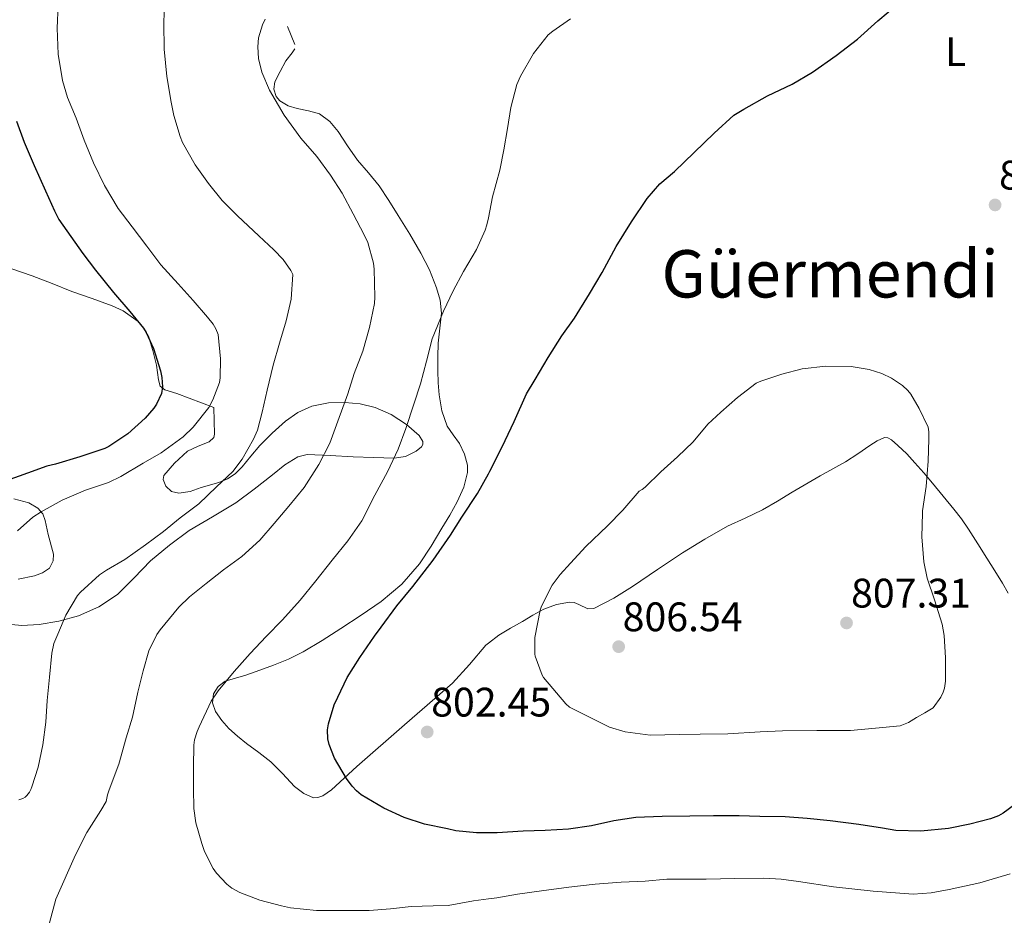
# Model space of a CAD drawing. Units: metres. Extents: x 539265 to 546133, y 4719291 to 4723960.
# Drawn here: x 545416 to 545655, y 4722419 to 4722638 of the extents above; entities that cross this region are included whole.
import ezdxf
from ezdxf.enums import TextEntityAlignment as Align

# ---------------------------------------------------------------- set-up
doc = ezdxf.new("R2010")
doc.units = ezdxf.units.M
doc.header["$MEASUREMENT"] = 0
doc.linetypes.add('DGN Style 3', pattern=[119.96166000000002, 85.68690000000001, -34.27476000000001])
for name, color, linetype, lineweight in [('Nivel 35', 7, 'Continuous', 0), ('Nivel 36', 7, 'Continuous', 0), ('Nivel 37', 7, 'Continuous', 0), ('Nivel 4', 7, 'Continuous', 0), ('Nivel 41', 7, 'Continuous', 0), ('Nivel 45', 7, 'Continuous', 0), ('Nivel 5', 7, 'Continuous', 0), ('Nivel 57', 7, 'Continuous', 0), ('Nivel 7', 7, 'Continuous', 0)]:
    doc.layers.add(name, color=color, linetype=linetype, lineweight=lineweight)
doc.styles.add('Style-Arial', font='txt')
doc.styles.add('Style-Arial Narrow', font='txt')
doc.styles.add('Style-Times New Roman', font='txt')

# ---------------------------------------------------------------- blocks, each defined once
blk = doc.blocks.new('5PATER')
at = {"layer": 'Nivel 7', "linetype": 'Continuous', "lineweight": 0}
h = blk.add_hatch(color=51, dxfattribs=at)
edge = h.paths.add_edge_path()
edge.add_ellipse((0.001121919602155685, 0.002228993922472), major_axis=(-1.095731442372465, -1.110710699892244), ratio=0.9994222409660318, start_angle=0, end_angle=360)

msp = doc.modelspace()

# ---------------------------------------------------------------- linework, layer by layer
at = {"layer": 'Nivel 35', "color": 92, "linetype": 'DGN Style 3', "lineweight": 0}
for points in [[(545413.5799999982, 4722577.24, 777.25), (545418.7600000016, 4722575.470000001, 777.76), (545423.620000001, 4722573.6, 778.41), (545428.4600000009, 4722571.68, 779.16), (545433.370000001, 4722569.93, 780.58), (545438.2300000004, 4722568.189999999, 782.02), (545440.870000001, 4722566.960000001, 782.44), (545444.5300000012, 4722564.35, 782.91), (545445.9800000004, 4722562.699999999, 783.1), (545447.0300000012, 4722560.810000001, 783.27), (545448.0899999999, 4722557.32, 783.27), (545448.9899999984, 4722553.790000001, 783.52), (545449.4600000009, 4722550.220000001, 784.28), (545449.9100000001, 4722548.66, 784.6700000000001), (545451, 4722547.76, 785.04), (545453.9400000013, 4722546.880000001, 785.75)], [(545453.9400000013, 4722546.880000001, 785.75), (545462.9100000001, 4722543.48, 787.91), (545462.9899999984, 4722540.26, 787.87), (545463.0799999982, 4722537.040000001, 787.83), (545462.8999999985, 4722536.18, 787.8100000000001), (545461.7899999991, 4722535.130000001, 787.77), (545459.0899999999, 4722534.09, 787.7), (545456.5199999996, 4722532.83, 787.65), (545453.3299999982, 4722529.970000001, 787.99), (545450.7800000012, 4722526.970000001, 788.72), (545450.5799999982, 4722526.01, 788.98), (545451.2600000016, 4722524.34, 789.44), (545452.6700000018, 4722523.08, 789.8000000000001), (545454.4400000013, 4722522.640000001, 790), (545457.1799999997, 4722523.09, 790.1800000000001), (545459.8500000015, 4722524.01, 790.29), (545464.1499999985, 4722525.290000001, 790.1700000000001), (545466.2300000004, 4722526.140000001, 790.1), (545468.1400000006, 4722527.369999999, 790.2), (545469.8399999999, 4722529.040000001, 790.69), (545471.9100000001, 4722531.689999999, 791.96), (545474.0899999999, 4722534.279999999, 793.08), (545477.129999999, 4722537.27, 793.75), (545480.3299999982, 4722540.16, 794.5), (545483.3399999999, 4722542.300000001, 795.73), (545486.7300000004, 4722543.790000001, 796.88), (545490.75, 4722544.609999999, 797.6800000000001), (545494.7899999991, 4722544.710000001, 798.45), (545498.4499999993, 4722544.359999999, 799.29), (545502.0899999999, 4722543.5, 800.07), (545506.0100000016, 4722541.77, 800.34), (545509.7100000009, 4722539.35, 800.0500000000001), (545512.7800000012, 4722536.66, 799.75), (545513.6799999997, 4722535.189999999, 799.6), (545513.7300000004, 4722534.529999999, 799.52), (545513.4200000018, 4722533.960000001, 799.44), (545512.0700000003, 4722532.869999999, 799.28), (545509.5, 4722531.609999999, 799.03), (545506.7100000009, 4722531.15, 798.79), (545501.7300000004, 4722531.300000001, 798.44), (545496.75, 4722531.5, 798.1), (545491.1600000001, 4722531.85, 797.4), (545485.629999999, 4722532.040000001, 796.6800000000001), (545483.3399999999, 4722531.52, 796.45), (545480.1999999993, 4722529.51, 796.14), (545477.2100000009, 4722527.119999999, 795.86), (545472.7600000016, 4722523.67, 795.52), (545468.3000000007, 4722520.32, 795.25), (545462.629999999, 4722516.949999999, 795.23), (545456.9499999993, 4722513.58, 795.2), (545452.1400000006, 4722510.02, 794.4200000000001), (545447.5500000007, 4722506.220000001, 793.52), (545443.5500000007, 4722502.130000001, 793.39), (545439.5100000016, 4722498.029999999, 793.22), (545435.0199999996, 4722495.050000001, 792.4), (545430.0100000016, 4722492.890000001, 791.57), (545425.2800000012, 4722491.59, 791.36), (545420.5, 4722490.779999999, 791.12), (545416.2800000012, 4722490.51, 790.5500000000001), (545412.0399999991, 4722490.91, 789.96)], [(545415.379999999, 4722501.77, 788.07), (545419.370000001, 4722502.6, 787.53), (545421.2600000016, 4722503.290000001, 787.23), (545422.9699999988, 4722504.48, 786.96), (545423.9100000001, 4722506.25, 786.79), (545423.9499999993, 4722507.810000001, 786.7), (545422.7100000009, 4722512.609999999, 786.32), (545421.9800000004, 4722516.060000001, 785.16), (545421.3399999999, 4722517.67, 784.4200000000001), (545420.1799999997, 4722519.040000001, 783.84), (545417.9699999988, 4722520.310000001, 783.26), (545414.3399999999, 4722521.310000001, 782.47)]]:
    msp.add_polyline3d(points, dxfattribs=at)
at = {"layer": 'Nivel 36', "color": 92, "linetype": 'Continuous', "lineweight": 0, "extrusion": (-0.01114561047296716, 0.02724482560058639, 0.999566653528007), "elevation": 123379.0368884087, "flags": 128}
msp.add_lwpolyline([(-2293013.223125894, -4162651.779787689), (-2293013.223125894, -4162654.157791051), (-2293013.223125894, -4162656.535794416)], dxfattribs=at)
at = {"layer": 'Nivel 36', "color": 92, "linetype": 'Continuous', "lineweight": 0}
for points in [[(545465.6900000013, 4722477, 795.89), (545468.1999999993, 4722477.74, 795.95), (545470.6999999993, 4722478.43, 796.15), (545474.0899999999, 4722479.619999999, 796.66), (545477.4499999993, 4722480.869999999, 797.2), (545481.0799999982, 4722482.369999999, 797.82), (545484.620000001, 4722484.119999999, 798.4200000000001), (545489.25, 4722486.890000001, 798.6800000000001), (545493.8200000003, 4722489.790000001, 798.74), (545498.7600000016, 4722492.99, 799.33), (545503.6099999994, 4722496.310000001, 799.84), (545508.6400000006, 4722500.52, 799.84), (545512.8900000006, 4722505.529999999, 799.8000000000001), (545515.6999999993, 4722509.790000001, 800.1), (545518.3599999994, 4722514.140000001, 800.36), (545520.2399999984, 4722517.310000001, 800.34), (545522.0700000003, 4722520.59, 800.23), (545523.6799999997, 4722524.119999999, 800.04), (545524.5700000003, 4722527.720000001, 799.8000000000001), (545524.5300000012, 4722529.470000001, 799.65), (545523.7899999991, 4722532.109999999, 799.35), (545522.6000000015, 4722534.73, 798.98), (545521.0500000007, 4722536.859999999, 798.36), (545519.6099999994, 4722538.970000001, 797.73), (545518.3500000015, 4722542.689999999, 797.23), (545517.6600000001, 4722546.540000001, 796.88), (545517.4499999993, 4722549.49, 796.78), (545517.3500000015, 4722552.43, 796.66), (545517.3599999994, 4722555.77, 796.16), (545517.4299999997, 4722559.109999999, 795.6800000000001), (545517.8299999982, 4722562.779999999, 795.48), (545518.2199999988, 4722566.439999999, 795.27), (545517.9200000018, 4722569.529999999, 795.07), (545517.0500000007, 4722572.57, 794.84), (545515.3200000003, 4722576.92, 794.44), (545513.2399999984, 4722581.02, 794.04), (545510.5199999996, 4722585.59, 793.57), (545507.7399999984, 4722590.119999999, 793.11), (545505.4400000013, 4722593.75, 792.76), (545503.0700000003, 4722597.32, 792.47), (545500.4699999988, 4722600.49, 792.41), (545497.7899999991, 4722603.58, 792.53), (545495.4299999997, 4722607.050000001, 792.82), (545493.1000000015, 4722610.57, 793.04), (545491.0899999999, 4722612.960000001, 792.89), (545488.620000001, 4722614.84, 792.71), (545485.9400000013, 4722615.6, 792.7), (545483.1900000013, 4722616.109999999, 792.6800000000001), (545481.0100000016, 4722616.77, 792.57), (545478.9400000013, 4722618.01, 792.48), (545478.0899999999, 4722619.060000001, 792.49), (545477.4800000004, 4722620.859999999, 792.52), (545477.7699999996, 4722622.6, 792.5500000000001), (545479.0599999987, 4722625.16, 792.5600000000001), (545480.3900000006, 4722627.689999999, 792.52), (545481.9699999988, 4722629.65, 792.1800000000001), (545482.5899999999, 4722630.640000001, 791.96)], [(545655.9100000001, 4722498.359999999, 801.95), (545654.5399999991, 4722500.790000001, 801.99), (545652.6600000001, 4722503.810000001, 802.3000000000001), (545650.7800000012, 4722506.84, 802.63), (545648.5599999987, 4722510.380000001, 802.75), (545646.3099999987, 4722513.91, 802.88), (545644.5799999982, 4722516.41, 803.25), (545642.7100000009, 4722518.810000001, 803.57), (545640.1400000006, 4722521.970000001, 803.71), (545637.5300000012, 4722525.1, 803.83), (545635.4100000001, 4722527.58, 803.91), (545633.2600000016, 4722530.040000001, 803.99), (545631.3200000003, 4722532.189999999, 804.08), (545629.1499999985, 4722534.26, 804.2), (545627.5399999991, 4722535.66, 804.35), (545626.6999999993, 4722536.119999999, 804.44), (545625.870000001, 4722536.18, 804.5), (545624.0700000003, 4722535.390000001, 804.5500000000001), (545622.2800000012, 4722534.23, 804.6), (545619.3599999994, 4722532.199999999, 804.73), (545616.4299999997, 4722530.26, 804.9200000000001), (545613.3399999999, 4722528.58, 805.35), (545610.25, 4722526.890000001, 805.8100000000001), (545603.4200000018, 4722522.92, 806.2), (545599.8399999999, 4722520.75, 806.61), (545596.2699999996, 4722518.59, 806.98), (545592.0199999996, 4722516.59, 807.1), (545587.7399999984, 4722514.65, 806.98), (545582.2100000009, 4722511.52, 806.6), (545576.7899999991, 4722508.199999999, 806.23), (545570.7100000009, 4722504.140000001, 805.88), (545564.629999999, 4722500.01, 805.52), (545560.120000001, 4722497.140000001, 805.2), (545555.2699999996, 4722494.630000001, 804.88), (545553.8000000007, 4722494.550000001, 804.82), (545551.5899999999, 4722495.58, 804.74), (545550.4800000004, 4722496.060000001, 804.71), (545549.370000001, 4722496.17, 804.66), (545546.1900000013, 4722495.609999999, 804.51), (545543.0799999982, 4722494.470000001, 804.34), (545540.4400000013, 4722492.99, 804.16), (545537.8999999985, 4722491.5, 803.94), (545535.0100000016, 4722489.84, 803.6), (545532.1400000006, 4722488.17, 803.25), (545529.620000001, 4722486.189999999, 803.0600000000001), (545529.0100000016, 4722485.699999999, 803.01), (545525.0199999996, 4722481.029999999, 802.74), (545520.9100000001, 4722476.470000001, 802.39), (545509.2899999991, 4722466.359999999, 801.1800000000001), (545497.6600000001, 4722456.25, 799.94), (545494.620000001, 4722453.42, 799.57), (545491.5100000016, 4722450.57, 799.24), (545489.379999999, 4722449.130000001, 799.12), (545488.2300000004, 4722448.710000001, 799.08), (545487.129999999, 4722448.65, 799.03), (545484.7699999996, 4722449.66, 798.9300000000001), (545482.5199999996, 4722451.43, 798.82), (545479.629999999, 4722454.51, 798.5), (545476.7899999991, 4722457.42, 798.12), (545473.8500000015, 4722459.65, 797.99), (545470.8999999985, 4722461.869999999, 797.84), (545468.7100000009, 4722463.66, 797.24), (545466.5700000003, 4722465.5, 796.63), (545464.8299999982, 4722467.4, 796.45), (545463.3500000015, 4722469.58, 796.28), (545462.5899999999, 4722471.699999999, 796.0600000000001), (545462.8399999999, 4722473.869999999, 795.88), (545463.9600000009, 4722475.720000001, 795.84), (545465.6900000013, 4722477, 795.89)]]:
    msp.add_polyline3d(points, dxfattribs=at)
at = {"layer": 'Nivel 4', "color": 30, "linetype": 'Continuous', "lineweight": 30, "flags": 128}
for points, elevation in [([(545660.25, 4722448.939999999), (545654.75, 4722444.91), (545653.6000000015, 4722444.27), (545651.6499999985, 4722443.5), (545646.6400000006, 4722442.24), (545641.4400000013, 4722441.18), (545634.6700000018, 4722440.51), (545628.6499999985, 4722440.720000001), (545625.4100000001, 4722441.26), (545619.6499999985, 4722442.189999999), (545612.6499999985, 4722443.040000001), (545607.0799999982, 4722443.58), (545601.7699999996, 4722444.050000001), (545595.6099999994, 4722444.130000001), (545590.5399999991, 4722444.300000001), (545584.3200000003, 4722444.300000001), (545578.5700000003, 4722444.189999999), (545571.8500000015, 4722444.09), (545565.4800000004, 4722443.85), (545560.0899999999, 4722443.040000001), (545554.6999999993, 4722441.869999999), (545549.0700000003, 4722441.01), (545543.4499999993, 4722440.720000001), (545538.120000001, 4722440.51), (545531.7699999996, 4722440.109999999), (545529.620000001, 4722440.119999999), (545526.7600000016, 4722440.130000001), (545521.7600000016, 4722440.59), (545519.7100000009, 4722441.09), (545514.0899999999, 4722442.220000001), (545509.1799999997, 4722443.82), (545504.1999999993, 4722446.140000001), (545498.7600000016, 4722449.380000001), (545497.5799999982, 4722450.34), (545496.5100000016, 4722451.470000001), (545495.1600000001, 4722453.33), (545492.2800000012, 4722458.290000001), (545490.9100000001, 4722461.58), (545490.6000000015, 4722463.01), (545490.5700000003, 4722465.18), (545490.7800000012, 4722466.609999999), (545492.1700000018, 4722471.199999999), (545493.0199999996, 4722473.09), (545495.3599999994, 4722477.84), (545498.4299999997, 4722482.720000001), (545501.9800000004, 4722487.9), (545503.5500000007, 4722490.08), (545507.4200000018, 4722495.300000001), (545511.3099999987, 4722500), (545516.2399999984, 4722506.42), (545520.4299999997, 4722512.460000001), (545523.1799999997, 4722516.859999999), (545526.9699999988, 4722522.619999999), (545529.620000001, 4722527.359999999), (545530, 4722528.029999999), (545533.0199999996, 4722533.93), (545535.8900000006, 4722540.109999999), (545538.8599999994, 4722546.800000001), (545541.0100000016, 4722550.300000001), (545544.129999999, 4722555.609999999), (545547.5, 4722560.859999999), (545550.5599999987, 4722565.199999999), (545554.2199999988, 4722571.09), (545557.2800000012, 4722576.300000001), (545560.7199999988, 4722582.640000001), (545564.4100000001, 4722588.59), (545568.2199999988, 4722594.27), (545571.3099999987, 4722597.84), (545574.879999999, 4722600.85), (545579.629999999, 4722605.42), (545584.5300000012, 4722610.130000001), (545589.3099999987, 4722614.48), (545591.6799999997, 4722615.93), (545597.4699999988, 4722619.199999999), (545603.4100000001, 4722622.08), (545608.3999999985, 4722624.939999999), (545614.1600000001, 4722629.01), (545619.2800000012, 4722632.939999999), (545624.2399999984, 4722637.41), (545629.2600000016, 4722641.630000001)], 800), ([(545414.9699999988, 4722613.029999999), (545416.8000000007, 4722607.99), (545419.2899999991, 4722602.290000001), (545422.0300000012, 4722596.1), (545424.2199999988, 4722591.300000001), (545425.2399999984, 4722589.17), (545428.1700000018, 4722585.07), (545431.129999999, 4722580.91), (545434.1600000001, 4722576.82), (545438.5100000016, 4722571.460000001), (545442.4899999984, 4722566.790000001), (545445.8200000003, 4722562.720000001), (545446.4800000004, 4722561.67), (545448.25, 4722557.790000001), (545449.9499999993, 4722552.4), (545450.2800000012, 4722550.74), (545450.4100000001, 4722548.5), (545450.2399999984, 4722546.869999999), (545449, 4722544.310000001), (545448.3500000015, 4722543.310000001), (545446.25, 4722540.880000001), (545442, 4722537.119999999), (545437.4200000018, 4722534.029999999), (545436.4600000009, 4722533.540000001), (545430.3599999994, 4722531.460000001), (545424.4299999997, 4722529.68), (545422.3500000015, 4722529.220000001), (545417.629999999, 4722527.52), (545412.4899999984, 4722525.699999999)], 775)]:
    msp.add_lwpolyline(points, dxfattribs=dict(at, elevation=elevation))
at = {"layer": 'Nivel 5', "color": 30, "linetype": 'Continuous', "lineweight": 0, "flags": 128}
for points, elevation in [([(545415.5599999987, 4722448.18), (545416.5399999991, 4722448.449999999), (545417.0500000007, 4722448.790000001), (545417.5100000016, 4722449.23), (545418.1499999985, 4722450.050000001), (545418.4899999984, 4722450.67), (545418.7100000009, 4722451.35), (545420.2699999996, 4722456.109999999), (545421.3999999985, 4722461.51), (545422.0899999999, 4722467.029999999), (545422.4100000001, 4722472.310000001), (545423.0300000012, 4722477.92), (545423.5500000007, 4722483.76), (545424.0700000003, 4722486.1), (545424.9899999984, 4722488.42), (545426.9499999993, 4722493.029999999), (545429.8200000003, 4722497.83), (545430.5399999991, 4722498.630000001), (545435.1099999994, 4722502.790000001), (545436.8399999999, 4722503.939999999), (545441.2899999991, 4722506.550000001), (545446.3299999982, 4722510.1), (545450.7199999988, 4722513.380000001), (545454.7800000012, 4722516.689999999), (545459.2600000016, 4722520.07), (545463.5500000007, 4722524.18), (545467.5199999996, 4722527.970000001), (545469.7899999991, 4722530.949999999), (545472.6000000015, 4722535.76), (545473.5599999987, 4722538), (545474.6999999993, 4722542.310000001), (545475.8999999985, 4722547.73), (545477.3399999999, 4722553.790000001), (545478.9100000001, 4722559.09), (545480.4800000004, 4722564.560000001), (545481.6799999997, 4722569.84), (545482.1099999994, 4722575.810000001), (545481.6499999985, 4722576.74), (545479.7899999991, 4722579.439999999), (545477.5199999996, 4722581.76), (545473.8900000006, 4722585.220000001), (545468.6499999985, 4722590.050000001), (545464.9699999988, 4722593.76), (545461.6600000001, 4722597.869999999), (545458.379999999, 4722602.449999999), (545455.3099999987, 4722607.869999999), (545454.7699999996, 4722609.359999999), (545453.1700000018, 4722614.42), (545452.5700000003, 4722617.710000001), (545451.5300000012, 4722623.92), (545450.8500000015, 4722630.51), (545450.8000000007, 4722636.9), (545450.9400000013, 4722642.050000001)], 785), ([(545415.2100000009, 4722513.52), (545418.9499999993, 4722516.85), (545420.9400000013, 4722518.16), (545426.1099999994, 4722520.93), (545431.7600000016, 4722523.359999999), (545437.370000001, 4722525.279999999), (545440.3000000007, 4722526.720000001), (545445.7899999991, 4722529.99), (545450.120000001, 4722532.48), (545455.4699999988, 4722536.390000001), (545457.8999999985, 4722538.720000001), (545461.6900000013, 4722543.52), (545462.6999999993, 4722545.380000001), (545464.3200000003, 4722549.540000001), (545464.4800000004, 4722550.689999999), (545464.5399999991, 4722555.33), (545463.9499999993, 4722561.199999999), (545463.4400000013, 4722562.560000001), (545462.7300000004, 4722563.76), (545461.4200000018, 4722565.439999999), (545457.9200000018, 4722569.439999999), (545454.25, 4722573.49), (545450.0300000012, 4722578.16), (545446.6400000006, 4722582.66), (545443.1000000015, 4722587.35), (545439.7100000009, 4722591.84), (545436.3299999982, 4722597.439999999), (545433.6799999997, 4722602.949999999), (545431.3900000006, 4722608.42), (545429.4899999984, 4722613.779999999), (545427.3299999982, 4722618.790000001), (545426.1400000006, 4722622.93), (545425.1000000015, 4722629.300000001), (545424.8900000006, 4722635.65), (545425.0899999999, 4722641.310000001)], 780), ([(545422.9699999988, 4722418.290000001), (545424.5700000003, 4722424.050000001), (545429.3000000007, 4722434.77), (545432.1000000015, 4722440.210000001), (545435.5, 4722445.57), (545436.75, 4722447.76), (545437.0799999982, 4722449.35), (545437.5, 4722450.550000001), (545439.8200000003, 4722456.82), (545441.6400000006, 4722463.189999999), (545443.1900000013, 4722468.27), (545444.4400000013, 4722474.35), (545445.7199999988, 4722479.470000001), (545447.1000000015, 4722484.369999999), (545449.0500000007, 4722488.310000001), (545449.870000001, 4722489.439999999), (545454.3999999985, 4722494.98), (545457.0199999996, 4722497.439999999), (545461.0799999982, 4722500.689999999), (545465.2899999991, 4722504.050000001), (545469.7199999988, 4722507.27), (545474.0799999982, 4722511.279999999), (545477.5599999987, 4722515.33), (545481.1799999997, 4722519.470000001), (545484.8900000006, 4722524.02), (545488.4400000013, 4722529.6), (545491.0700000003, 4722534.83), (545493.0700000003, 4722540.16), (545495.4499999993, 4722546.779999999), (545497.0399999991, 4722551.73), (545499.1000000015, 4722557.140000001), (545500.7199999988, 4722562.9), (545501.9699999988, 4722568.779999999), (545502.0599999987, 4722570.26), (545501.9200000018, 4722577.07), (545501.6900000013, 4722578.529999999), (545500.370000001, 4722583.540000001), (545499.4400000013, 4722585.470000001), (545496.8099999987, 4722590.560000001), (545494.1400000006, 4722595.540000001), (545491.2600000016, 4722599.939999999), (545487.9200000018, 4722604.5), (545484.0500000007, 4722608.93), (545480.0100000016, 4722614.5), (545476.4100000001, 4722620.58), (545474.5899999999, 4722624.949999999), (545473.8099999987, 4722628.27), (545473.629999999, 4722631.109999999), (545473.8099999987, 4722633.300000001), (545474.7800000012, 4722636.5), (545475.370000001, 4722637.810000001)], 790), ([(545549.6099999994, 4722637.92), (545545.3299999982, 4722634.91), (545544.1700000018, 4722634), (545540.6099999994, 4722629.52), (545537.4699999988, 4722623.970000001), (545536.5300000012, 4722621.949999999), (545535.0700000003, 4722616.34), (545534.2699999996, 4722611.26), (545533.4200000018, 4722606.060000001), (545532.4100000001, 4722601.140000001), (545530.6499999985, 4722594.640000001), (545529.620000001, 4722589.57), (545529.2800000012, 4722587.869999999), (545528.8900000006, 4722586.560000001), (545526.75, 4722581.9), (545523.5700000003, 4722576.560000001), (545521.0700000003, 4722571.84), (545518.75, 4722566.85), (545516.0100000016, 4722560.140000001), (545514.6099999994, 4722554.699999999), (545513.129999999, 4722549.220000001), (545511.5300000012, 4722544.26), (545509.6000000015, 4722538.4), (545507.7199999988, 4722533.359999999), (545505.120000001, 4722527.82), (545502.0300000012, 4722522.210000001), (545498.9100000001, 4722515.970000001), (545495.4699999988, 4722511.060000001), (545491.6900000013, 4722506.35), (545487.7100000009, 4722501.390000001), (545483.9200000018, 4722496.699999999), (545479.5799999982, 4722491.92), (545475.6099999994, 4722487.859999999), (545471.7600000016, 4722483.710000001), (545467.8299999982, 4722479.35), (545463.9800000004, 4722474.609999999), (545462.3000000007, 4722472.109999999), (545459.3500000015, 4722465.869999999), (545458.8399999999, 4722464.74), (545458.25, 4722462.74), (545458.0599999987, 4722461.41), (545457.9600000009, 4722456.15), (545457.9600000009, 4722450.91), (545458.0700000003, 4722446.07), (545458.5899999999, 4722442.58), (545460.0399999991, 4722437.550000001), (545460.629999999, 4722435.630000001), (545462.7800000012, 4722431.460000001), (545463.5799999982, 4722430.300000001), (545466.1099999994, 4722427.65), (545467.2699999996, 4722426.720000001), (545469.2300000004, 4722425.630000001), (545474.0700000003, 4722423.810000001), (545479.370000001, 4722422.380000001), (545481.5599999987, 4722421.890000001), (545487.879999999, 4722421.279999999), (545494.0399999991, 4722421.279999999), (545500.6499999985, 4722421.279999999)], 795), ([(545617.6499999985, 4722464.99), (545614.4600000009, 4722464.99), (545609.4499999993, 4722464.99), (545601.120000001, 4722464.880000001), (545595.6900000013, 4722464.699999999), (545587.8500000015, 4722464.189999999), (545581.0799999982, 4722464.109999999), (545576.0799999982, 4722464.029999999), (545568.9200000018, 4722463.9), (545562.8599999994, 4722464.699999999), (545559.0399999991, 4722465.77), (545549.3599999994, 4722470.67), (545548.4100000001, 4722471.470000001), (545542.9899999984, 4722477.85), (545542.6799999997, 4722478.41), (545540.9699999988, 4722483.040000001), (545540.9100000001, 4722483.57), (545540.9200000018, 4722487.609999999), (545542.2199999988, 4722494.25), (545542.5599999987, 4722495.199999999), (545545.129999999, 4722500.300000001), (545547.0500000007, 4722502.939999999), (545549.6000000015, 4722505.66), (545553.3099999987, 4722509.74), (545558.5599999987, 4722514.689999999), (545562.2699999996, 4722518.529999999), (545566.2899999991, 4722523.130000001), (545567.0100000016, 4722523.52), (545567.6900000013, 4722524.109999999), (545571.5700000003, 4722527.869999999), (545575.5700000003, 4722531.5), (545579.3599999994, 4722535.15), (545582.9699999988, 4722539.42), (545586.1099999994, 4722542.32), (545590.1400000006, 4722545.93), (545594.6700000018, 4722549.390000001), (545595.8099999987, 4722549.890000001), (545600.9400000013, 4722551.6), (545605.8900000006, 4722552.890000001), (545611.629999999, 4722553.550000001), (545617.7399999984, 4722553.42), (545622.1400000006, 4722552.699999999), (545625.25, 4722551.74), (545627.6099999994, 4722550.619999999), (545630.25, 4722548.85), (545631.5700000003, 4722547.6), (545632.2699999996, 4722546.699999999), (545634.3299999982, 4722543.26), (545636.4800000004, 4722538.720000001), (545636.620000001, 4722537.58), (545636.620000001, 4722535.77), (545636.4899999984, 4722530.41), (545636, 4722524.25), (545635.120000001, 4722518.35), (545635.120000001, 4722517.77), (545634.9699999988, 4722512.08), (545635.4200000018, 4722506), (545636.2399999984, 4722502), (545638.0500000007, 4722496.73), (545639.8500000015, 4722490.859999999), (545640.3500000015, 4722488.060000001), (545640.7199999988, 4722482.65), (545640.7300000004, 4722476.99), (545640.4899999984, 4722475.279999999), (545640.1700000018, 4722474.32), (545639.5300000012, 4722473.09), (545637.7300000004, 4722470.51), (545635.6900000013, 4722469.33), (545633.6499999985, 4722468.16), (545631.7399999984, 4722466.939999999), (545629.6900000013, 4722466.17), (545623.6700000018, 4722465.58), (545617.6499999985, 4722464.99)], 805), ([(545500.6499999985, 4722421.279999999), (545505.879999999, 4722421.689999999), (545510.8599999994, 4722422.27), (545516.2300000004, 4722422.369999999), (545519.8200000003, 4722422.51), (545526.0100000016, 4722423.609999999), (545529.620000001, 4722424.07), (545531.7100000009, 4722424.33), (545536.7199999988, 4722425.210000001), (545542.5100000016, 4722426), (545549.2100000009, 4722426.91), (545555.6000000015, 4722427.68), (545561.879999999, 4722428.140000001), (545567.7199999988, 4722428.35), (545572.9899999984, 4722428.91), (545578.5399999991, 4722428.91), (545582.5199999996, 4722428.91), (545589.5399999991, 4722429), (545596.5599999987, 4722429.09), (545600.8000000007, 4722428.880000001), (545605.0199999996, 4722428.32), (545613.4699999988, 4722427.040000001), (545623.1400000006, 4722425.98), (545632.8099999987, 4722425.199999999), (545637.2100000009, 4722425.52), (545641.6000000015, 4722426.359999999), (545649.0799999982, 4722427.949999999), (545656.4299999997, 4722430.140000001)], 795)]:
    msp.add_lwpolyline(points, dxfattribs=dict(at, elevation=elevation))
at = {"layer": 'Nivel 57', "color": 92, "linetype": 'DGN Style 3', "lineweight": 0}
for points in [[(545412.0399999991, 4722490.91, 789.96), (545416.2800000012, 4722490.51, 790.5500000000001), (545420.5, 4722490.779999999, 791.12), (545425.2800000012, 4722491.59, 791.36), (545430.0100000016, 4722492.890000001, 791.57), (545435.0199999996, 4722495.050000001, 792.4), (545439.5100000016, 4722498.029999999, 793.22), (545443.5500000007, 4722502.130000001, 793.39), (545447.5500000007, 4722506.220000001, 793.52), (545452.1400000006, 4722510.02, 794.4200000000001), (545456.9499999993, 4722513.58, 795.2), (545462.629999999, 4722516.949999999, 795.23), (545468.3000000007, 4722520.32, 795.25), (545472.7600000016, 4722523.67, 795.52), (545477.2100000009, 4722527.119999999, 795.86), (545480.1999999993, 4722529.51, 796.14), (545483.3399999999, 4722531.52, 796.45), (545485.629999999, 4722532.040000001, 796.6800000000001), (545491.1600000001, 4722531.85, 797.4), (545496.75, 4722531.5, 798.1), (545501.7300000004, 4722531.300000001, 798.44), (545506.7100000009, 4722531.15, 798.79), (545509.5, 4722531.609999999, 799.03), (545512.0700000003, 4722532.869999999, 799.28), (545513.4200000018, 4722533.960000001, 799.44), (545513.7300000004, 4722534.529999999, 799.52), (545513.6799999997, 4722535.189999999, 799.6), (545512.7800000012, 4722536.66, 799.75), (545509.7100000009, 4722539.35, 800.0500000000001), (545506.0100000016, 4722541.77, 800.34), (545502.0899999999, 4722543.5, 800.07), (545498.4499999993, 4722544.359999999, 799.29), (545494.7899999991, 4722544.710000001, 798.45), (545490.75, 4722544.609999999, 797.6800000000001), (545486.7300000004, 4722543.790000001, 796.88), (545483.3399999999, 4722542.300000001, 795.73), (545480.3299999982, 4722540.16, 794.5), (545477.129999999, 4722537.27, 793.75), (545474.0899999999, 4722534.279999999, 793.08), (545471.9100000001, 4722531.689999999, 791.96), (545469.8399999999, 4722529.040000001, 790.69), (545468.1400000006, 4722527.369999999, 790.2), (545466.2300000004, 4722526.140000001, 790.1), (545464.1499999985, 4722525.290000001, 790.1700000000001), (545459.8500000015, 4722524.01, 790.29), (545457.1799999997, 4722523.09, 790.1800000000001), (545454.4400000013, 4722522.640000001, 790), (545452.6700000018, 4722523.08, 789.8000000000001), (545451.2600000016, 4722524.34, 789.44), (545450.5799999982, 4722526.01, 788.98), (545450.7800000012, 4722526.970000001, 788.72), (545453.3299999982, 4722529.970000001, 787.99), (545456.5199999996, 4722532.83, 787.65), (545459.0899999999, 4722534.09, 787.7), (545461.7899999991, 4722535.130000001, 787.77), (545462.8999999985, 4722536.18, 787.8100000000001), (545463.0799999982, 4722537.040000001, 787.83), (545462.9899999984, 4722540.26, 787.87), (545462.9100000001, 4722543.48, 787.91), (545453.9400000013, 4722546.880000001, 785.75), (545451, 4722547.76, 785.04), (545449.9100000001, 4722548.66, 784.6700000000001), (545449.4600000009, 4722550.220000001, 784.28), (545448.9899999984, 4722553.790000001, 783.52), (545448.0899999999, 4722557.32, 783.27), (545447.0300000012, 4722560.810000001, 783.27), (545445.9800000004, 4722562.699999999, 783.1), (545444.5300000012, 4722564.35, 782.91), (545440.870000001, 4722566.960000001, 782.44), (545438.2300000004, 4722568.189999999, 782.02), (545433.370000001, 4722569.93, 780.58), (545428.4600000009, 4722571.68, 779.16), (545423.620000001, 4722573.6, 778.41), (545418.7600000016, 4722575.470000001, 777.76), (545413.5799999982, 4722577.24, 777.25)], [(545414.3399999999, 4722521.310000001, 782.47), (545417.9699999988, 4722520.310000001, 783.26), (545420.1799999997, 4722519.040000001, 783.84), (545421.3399999999, 4722517.67, 784.4200000000001), (545421.9800000004, 4722516.060000001, 785.16), (545422.7100000009, 4722512.609999999, 786.32), (545423.9499999993, 4722507.810000001, 786.7), (545423.9100000001, 4722506.25, 786.79), (545422.9699999988, 4722504.48, 786.96), (545421.2600000016, 4722503.290000001, 787.23), (545419.370000001, 4722502.6, 787.53), (545415.379999999, 4722501.77, 788.07)]]:
    msp.add_polyline3d(points, dxfattribs=at)

# ---------------------------------------------------------------- block references
at = {"layer": 'Nivel 7', "color": 51, "linetype": 'Continuous', "lineweight": 0}
for p in [(545652.75, 4722592.699999999, 802.7), (545616.6499999985, 4722491.130000001, 807.3100000000001), (545561.2899999991, 4722485.369999999, 806.54), (545514.7600000016, 4722464.640000001, 802.45)]:
    msp.add_blockref('5PATER', p, dxfattribs=at)

# ---------------------------------------------------------------- texts
at = {"layer": 'Nivel 37', "color": 92, "linetype": 'Continuous', "lineweight": 0, "style": 'Style-Arial Narrow'}
msp.add_text('L', height=6.99996, dxfattribs=at).set_placement((545643.1531471051, 4722629.94998, 801.9200000000001), align=Align.MIDDLE_CENTER)
at = {"layer": 'Nivel 41', "color": 7, "linetype": 'Continuous', "lineweight": 0, "style": 'Style-Arial'}
for s, p in [('802.70', (545653.7100000009, 4722596.449999999, 802.7)), ('807.31', (545617.75, 4722494.880000001, 807.3100000000001)), ('806.54', (545562.25, 4722489.119999999, 806.54)), ('802.45', (545515.7300000004, 4722468.390000001, 802.45))]:
    msp.add_text(s, height=6.99996, dxfattribs=at).set_placement(p)
at = {"layer": 'Nivel 45', "color": 7, "linetype": 'Continuous', "lineweight": 0, "style": 'Style-Times New Roman'}
msp.add_text('Güermendi', height=11.49996, dxfattribs=at).set_placement((545612.6486621574, 4722575.95998, 803.35), align=Align.MIDDLE_CENTER)

doc.saveas('drawing.dxf')
